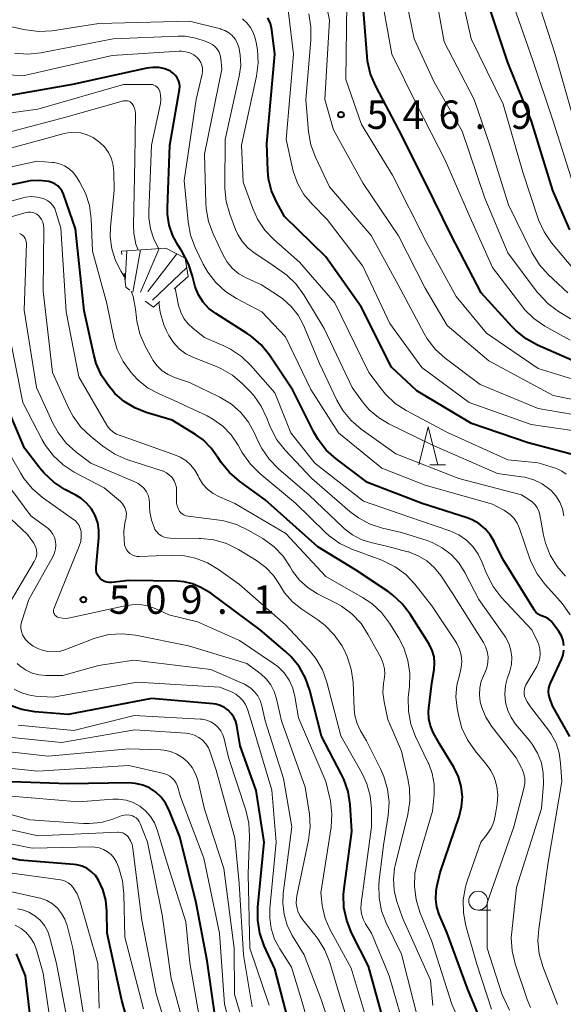
# Model space of a CAD drawing. Units: metres. Extents: x -70000 to -68000, y 21000 to 22500.
# Drawn here: x -69727 to -69656, y 21690 to 21820 of the extents above; entities that cross this region are included whole.
import ezdxf

# ---------------------------------------------------------------- set-up
doc = ezdxf.new("R2010")
doc.units = ezdxf.units.M
for name, color, linetype, lineweight in [('633100_広葉樹林', 7, 'Continuous', 13), ('633200_針葉樹林', 7, 'Continuous', 13), ('710100_等高線(計曲線)', 7, 'Continuous', 40), ('710200_等高線(主曲線)', 7, 'Continuous', 13), ('720111_土がけ(崩土)上', 7, 'Continuous', 13), ('720112_土がけ(崩土)下', 7, 'Continuous', 13), ('720199_土がけ(崩土)中', 7, 'Continuous', 13), ('731200_図化機測定による標高点', 7, 'Continuous', 40)]:
    doc.layers.add(name, color=color, linetype=linetype, lineweight=lineweight)
doc.styles.add('Style-WORKING', font='MS Gothic.ttf')

msp = doc.modelspace()

# ---------------------------------------------------------------- linework, layer by layer
at = {"layer": '633100_広葉樹林', "linetype": 'Continuous', "lineweight": 13}
msp.add_line((-69666.89, 21702.02), (-69665.22, 21702.02), dxfattribs=at)
msp.add_circle((-69666.89, 21703.27), 1.25, dxfattribs=at)
at = {"layer": '633200_針葉樹林', "linetype": 'Continuous', "lineweight": 13}
msp.add_line((-69673.28, 21760.79), (-69671.2, 21760.79), dxfattribs=at)
at = {"layer": '633200_針葉樹林', "linetype": 'Continuous', "lineweight": 13, "flags": 128}
msp.add_lwpolyline([(-69674.74, 21760.79), (-69673.49, 21765.79), (-69672.24, 21760.79)], dxfattribs=at)
at = {"layer": '710100_等高線(計曲線)', "linetype": 'Continuous', "lineweight": 40, "flags": 128}
for points, elevation in [([(-69653.75, 21774.25), (-69659.05, 21776.59), (-69660.58, 21777.43), (-69661.94, 21778.52), (-69662.43, 21779.02), (-69666.5, 21783.5), (-69670.42, 21791), (-69673.91, 21798.09), (-69677.37, 21805), (-69680.42, 21810.76), (-69681.1, 21812.37), (-69681.49, 21814.07), (-69681.56, 21814.68), (-69682.2, 21823)], 550), ([(-69663, 21813.91), (-69665.77, 21822.23)], 560), ([(-69653.37, 21761.54), (-69653.97, 21761.92), (-69654.64, 21762.2), (-69654.82, 21762.26), (-69660.29, 21763.71), (-69667.77, 21766.23), (-69675, 21770.56), (-69678.32, 21773.68), (-69682.35, 21781.65), (-69687, 21788.23), (-69692.44, 21793.56), (-69693.51, 21795.49), (-69694.17, 21796.97), (-69694.56, 21798.54), (-69694.66, 21799.63), (-69694.8, 21803.2), (-69693.72, 21815), (-69694.14, 21818.22), (-69694.32, 21819.02), (-69694.64, 21819.78)], 540), ([(-69654.82, 21791.81), (-69657.06, 21797), (-69659.87, 21806.13), (-69663, 21813.91)], 560), ([(-69681.52, 21758.48), (-69685.65, 21761.58), (-69686.94, 21762.74), (-69688.02, 21764.12), (-69688.59, 21765.12), (-69691.34, 21770.66), (-69694.45, 21775.26), (-69695.54, 21776.62), (-69696.86, 21777.76), (-69697.39, 21778.12), (-69701.53, 21780.75), (-69702.43, 21781.44), (-69703.21, 21782.28), (-69703.82, 21783.24), (-69704.26, 21784.29), (-69704.4, 21784.83), (-69704.6, 21785.68), (-69705.13, 21787.34), (-69706.01, 21788.98), (-69706.5, 21789.73), (-69707.2, 21791.02), (-69707.67, 21792.42), (-69707.89, 21793.88), (-69707.89, 21794.72), (-69707.57, 21803), (-69706.32, 21810.32), (-69706.28, 21810.72), (-69706.32, 21811.11), (-69706.43, 21811.5), (-69706.6, 21811.86), (-69706.83, 21812.18), (-69707.11, 21812.46), (-69707.44, 21812.69), (-69707.52, 21812.74), (-69708.26, 21813.04), (-69709.05, 21813.22), (-69709.85, 21813.25), (-69710.63, 21813.15), (-69720.42, 21811), (-69731, 21809.13)], 530), ([(-69710.7, 21767.71), (-69712.22, 21768.3), (-69713.61, 21769.15), (-69714.83, 21770.22), (-69715.3, 21770.76), (-69715.61, 21771.14), (-69716.59, 21772.58), (-69717.31, 21774.17), (-69717.64, 21775.35), (-69718.89, 21781.11), (-69720.05, 21791.95), (-69721.63, 21796.5), (-69721.81, 21796.91), (-69722.07, 21797.28), (-69722.38, 21797.61), (-69722.75, 21797.87), (-69723.16, 21798.07), (-69723.55, 21798.19), (-69724.79, 21798.33), (-69726.02, 21798.26), (-69726.44, 21798.19), (-69735.76, 21796.24)], 520), ([(-69679, 21686.03), (-69681.38, 21694.62), (-69683.6, 21699.04), (-69684.25, 21700.66), (-69684.61, 21702.37), (-69684.66, 21704.11), (-69684.59, 21704.88), (-69683.58, 21712.42), (-69683.81, 21715.95), (-69684.07, 21717.67), (-69684.63, 21719.32), (-69684.92, 21719.92), (-69687.58, 21725), (-69689.1, 21731.01), (-69689.68, 21732.65), (-69690.53, 21734.17), (-69691.63, 21735.52), (-69692.33, 21736.18), (-69695.67, 21739), (-69702.16, 21743.84), (-69703.58, 21744.63), (-69704.6, 21745.09), (-69705.69, 21745.36), (-69706.62, 21745.44), (-69713, 21745.53), (-69715.27, 21745.26), (-69715.6, 21745.25), (-69715.92, 21745.3), (-69716.22, 21745.4), (-69716.51, 21745.56), (-69716.76, 21745.76), (-69716.97, 21746), (-69717.14, 21746.27), (-69717.26, 21746.57), (-69717.33, 21746.89), (-69717.33, 21747.21), (-69717.33, 21747.28), (-69716.96, 21751.17), (-69716.95, 21752.17), (-69717.11, 21753.16), (-69717.45, 21754.1), (-69717.94, 21754.97), (-69718.58, 21755.74), (-69719.34, 21756.39), (-69720, 21756.8), (-69721.44, 21757.56), (-69722.91, 21758.5), (-69724.19, 21759.69), (-69724.75, 21760.36), (-69726.75, 21763), (-69729.81, 21770.19)], 510), ([(-69665.69, 21685.41), (-69668.31, 21691.69), (-69671.01, 21698.99), (-69672.03, 21701.43), (-69672.35, 21702.43), (-69672.5, 21703.47), (-69672.46, 21704.52), (-69672.35, 21705.11), (-69671.92, 21707), (-69669.4, 21714.34), (-69669.08, 21715.65), (-69668.98, 21716.99), (-69669.13, 21718.33), (-69669.5, 21719.62), (-69670.12, 21720.88), (-69672.02, 21723.98), (-69672.82, 21725.49), (-69673.19, 21726.36), (-69673.4, 21727.27), (-69673.45, 21728.21), (-69673.41, 21728.7), (-69673, 21731.98), (-69672.7, 21733.78), (-69672.64, 21734.62), (-69672.72, 21735.46), (-69672.95, 21736.27), (-69673.32, 21737.03), (-69673.38, 21737.14), (-69675.86, 21741.07), (-69676.91, 21742.46), (-69678.19, 21743.64), (-69678.78, 21744.06), (-69683.08, 21746.92), (-69688.05, 21749.95), (-69695, 21756.19), (-69698.39, 21758.62), (-69699.71, 21759.76), (-69700.82, 21761.1), (-69701.21, 21761.72), (-69701.24, 21761.76), (-69702.12, 21763.01), (-69703.2, 21764.08), (-69704.21, 21764.81), (-69707.29, 21766.71), (-69710.7, 21767.71)], 520), ([(-69655.57, 21736.97), (-69655.68, 21737.61), (-69655.9, 21738.21), (-69656.24, 21738.78), (-69656.98, 21739.83), (-69657.25, 21740.15), (-69657.58, 21740.43), (-69657.95, 21740.64), (-69658.29, 21740.76), (-69658.65, 21740.9), (-69658.98, 21741.1), (-69659.27, 21741.36), (-69659.52, 21741.66), (-69659.56, 21741.73), (-69663.66, 21748.34), (-69664.77, 21750.67), (-69665.3, 21751.57), (-69665.98, 21752.36), (-69666.79, 21753.03), (-69667.69, 21753.54), (-69668.34, 21753.79), (-69674.29, 21755.71), (-69681.52, 21758.48)], 530), ([(-69654.78, 21724.92), (-69657.08, 21729), (-69657.44, 21730), (-69657.56, 21730.43), (-69657.6, 21730.88), (-69657.56, 21731.32), (-69657.45, 21731.75), (-69657.36, 21731.97), (-69655.9, 21735.09), (-69655.68, 21735.7), (-69655.57, 21736.33)], 530), ([(-69700.94, 21729.03), (-69701.52, 21729.19), (-69701.85, 21729.24), (-69710.03, 21729.97), (-69721, 21727.84), (-69725.42, 21728.21), (-69727.14, 21728.5), (-69728.78, 21729.09)], 500), ([(-69691.86, 21687), (-69693.74, 21694.26), (-69695.13, 21697.33), (-69695.71, 21698.98), (-69695.99, 21700.7), (-69695.97, 21702.43), (-69695.13, 21711), (-69696.18, 21717.82), (-69698.29, 21723.71), (-69698.73, 21726.35), (-69698.88, 21726.94), (-69699.13, 21727.49), (-69699.48, 21727.99), (-69699.9, 21728.42), (-69700.39, 21728.77), (-69700.94, 21729.03)], 500), ([(-69721, 21718.7), (-69730.94, 21719.06)], 490), ([(-69701.46, 21687), (-69702.67, 21695.33), (-69704.1, 21703), (-69706.28, 21711.72), (-69707.71, 21715.29), (-69708.15, 21716.16), (-69708.73, 21716.94), (-69709.45, 21717.61), (-69710.26, 21718.15), (-69711.16, 21718.53), (-69712.11, 21718.75), (-69712.98, 21718.81), (-69721, 21718.7)], 490), ([(-69711.39, 21681), (-69713.92, 21690.08), (-69715.87, 21699), (-69715.89, 21701.89), (-69716.03, 21703.35), (-69716.42, 21704.77), (-69717, 21706), (-69717.41, 21706.59), (-69717.91, 21707.1), (-69718.5, 21707.52), (-69719.15, 21707.83), (-69719.85, 21708.02), (-69720.28, 21708.07), (-69727.4, 21708.6), (-69737, 21710.77)], 480), ([(-69725.82, 21686.2), (-69726.66, 21693.34), (-69727.83, 21696.27)], 470)]:
    msp.add_lwpolyline(points, dxfattribs=dict(at, elevation=elevation))
at = {"layer": '710200_等高線(主曲線)', "linetype": 'Continuous', "lineweight": 13, "flags": 128}
for points, elevation in [([(-69691.42, 21799.95), (-69692.25, 21803.75), (-69691.26, 21815), (-69691.95, 21820.45), (-69692.16, 21821.45), (-69692.54, 21822.39), (-69692.94, 21823.06), (-69693.33, 21823.52), (-69693.8, 21823.91), (-69694.32, 21824.22), (-69694.89, 21824.43), (-69695.18, 21824.49), (-69703.91, 21826.09), (-69715, 21825.87), (-69721.62, 21826.27), (-69723.34, 21826.53), (-69724.99, 21827.08), (-69725.41, 21827.27), (-69731, 21830)], 542), ([(-69652.92, 21779), (-69656.3, 21781.05), (-69657.71, 21782.08), (-69658.91, 21783.34), (-69659.11, 21783.59), (-69663, 21788.77), (-69666, 21796), (-69669, 21804.85), (-69672.7, 21811.3), (-69675.35, 21817), (-69677.32, 21826.68)], 554), ([(-69658.82, 21787.21), (-69659.81, 21788.82), (-69662.88, 21795.12), (-69665.37, 21803), (-69667.41, 21809), (-69671.39, 21816.61), (-69673, 21825.59)], 556), ([(-69639, 21776.42), (-69643.13, 21779), (-69646.77, 21781.23), (-69653, 21785.08), (-69657.2, 21790.1), (-69658.19, 21791.53), (-69658.93, 21793.11), (-69659.02, 21793.4), (-69661, 21799.41), (-69663.59, 21808.41), (-69667.81, 21817), (-69669.83, 21826.17)], 558), ([(-69649.69, 21768.45), (-69657, 21769.95), (-69665.5, 21774.5), (-69671, 21779.18), (-69673.91, 21784.09), (-69677.4, 21791), (-69682.06, 21797.94), (-69686.01, 21805), (-69687.12, 21809), (-69686.53, 21819.47), (-69687.68, 21825)], 546), ([(-69654.76, 21777.24), (-69658.09, 21779.11), (-69659.53, 21780.09), (-69660.77, 21781.31), (-69661.13, 21781.76), (-69665, 21786.82), (-69668.15, 21793.85), (-69671.27, 21801), (-69675, 21808.31), (-69678.31, 21815), (-69679.91, 21824.09)], 552), ([(-69654.3, 21797.7), (-69657, 21806.16), (-69659.73, 21814.27), (-69662.77, 21823)], 562), ([(-69654.16, 21805.84), (-69656.73, 21815), (-69659.23, 21822.77)], 564), ([(-69639.35, 21756.65), (-69641, 21760.38), (-69642, 21764.02), (-69642.47, 21765.3), (-69643.16, 21766.47), (-69644.04, 21767.51), (-69645.09, 21768.38), (-69646.27, 21769.05), (-69646.48, 21769.14), (-69650.96, 21771.04), (-69659, 21773.51), (-69665.81, 21778.19), (-69669.82, 21783), (-69673.77, 21790.23), (-69678.2, 21799), (-69682.31, 21805.69), (-69684.35, 21811.65), (-69684.24, 21821.76)], 548), ([(-69672.55, 21776.05), (-69673.62, 21777.43), (-69674.03, 21778.14), (-69677.46, 21784.54), (-69681, 21791.05), (-69686.51, 21797.49), (-69688.36, 21801.4), (-69688.96, 21803.04), (-69689.27, 21804.76), (-69689.66, 21809), (-69688.96, 21816.84), (-69688.96, 21818.58), (-69689.26, 21820.3)], 544), ([(-69655.59, 21754.05), (-69655.78, 21754.99), (-69656.13, 21755.87), (-69656.64, 21756.69), (-69657.27, 21757.4), (-69657.44, 21757.56), (-69658.44, 21758.28), (-69659.56, 21758.82), (-69660.75, 21759.16), (-69661.16, 21759.23), (-69664.35, 21759.65), (-69673, 21763.43), (-69678.69, 21766.19), (-69680.07, 21767.02), (-69681.29, 21768.07), (-69682.15, 21769.11), (-69683.51, 21771), (-69687.21, 21778.79), (-69689.9, 21783.23), (-69690.92, 21784.63), (-69692.17, 21785.84), (-69692.76, 21786.27), (-69694.51, 21787.49), (-69696.33, 21788.67), (-69697.25, 21789.37), (-69698.02, 21790.23), (-69698.63, 21791.2), (-69698.93, 21791.87), (-69699.69, 21793.87), (-69700.17, 21795.54), (-69700.35, 21797.28), (-69700.35, 21797.53), (-69700.29, 21803.71), (-69698.42, 21812.08), (-69698.23, 21813.48), (-69698.29, 21814.9), (-69698.49, 21815.93), (-69698.69, 21816.48), (-69698.98, 21816.99), (-69699.36, 21817.44), (-69699.81, 21817.82), (-69700.31, 21818.11), (-69700.86, 21818.31), (-69700.92, 21818.33), (-69705, 21819.35), (-69716.98, 21819.02), (-69723.14, 21818.09), (-69724.88, 21817.98), (-69726.61, 21818.18), (-69726.84, 21818.23), (-69730.26, 21819)], 536), ([(-69656.69, 21760.34), (-69659, 21761.06), (-69663, 21761.45), (-69670.96, 21765.04), (-69676.38, 21767.95), (-69677.84, 21768.9), (-69679.11, 21770.1), (-69679.67, 21770.78), (-69681.33, 21773), (-69685.81, 21782.19), (-69690.48, 21787.52), (-69693.86, 21790.51), (-69695.06, 21791.77), (-69696.02, 21793.23), (-69696.65, 21794.64), (-69697.89, 21798.11), (-69698.15, 21803), (-69696.16, 21812.1), (-69695.94, 21813.83), (-69696.02, 21815.57), (-69696.2, 21816.53), (-69696.34, 21817.12), (-69696.58, 21817.85), (-69696.95, 21818.53), (-69697.43, 21819.14), (-69698.01, 21819.65)], 538), ([(-69655.35, 21746.08), (-69656.49, 21747.38), (-69657.39, 21748.85), (-69658.03, 21750.46), (-69658.27, 21751.49), (-69658.77, 21754.2), (-69658.9, 21754.69), (-69659.12, 21755.15), (-69659.42, 21755.56), (-69659.78, 21755.92), (-69660.09, 21756.14), (-69661.17, 21756.83), (-69669.45, 21759), (-69677.75, 21762.25), (-69682.32, 21765.5), (-69683.64, 21766.63), (-69684.75, 21767.98), (-69685.54, 21769.33), (-69687.85, 21774.15), (-69689.97, 21779.23), (-69690.66, 21780.54), (-69691.56, 21781.71), (-69692.66, 21782.7), (-69693.24, 21783.1), (-69695.47, 21784.53), (-69697.52, 21785.48), (-69698.47, 21786.02), (-69699.31, 21786.72), (-69700.01, 21787.56), (-69700.55, 21788.47), (-69701.88, 21791.26), (-69702.49, 21792.9), (-69702.81, 21794.61), (-69702.85, 21795.34), (-69703, 21801.81), (-69700.73, 21813), (-69700.86, 21814.43), (-69700.94, 21814.85), (-69701.09, 21815.25), (-69701.31, 21815.62), (-69701.59, 21815.94), (-69701.92, 21816.22), (-69702.31, 21816.44), (-69702.78, 21816.65), (-69704.14, 21817.12), (-69705.56, 21817.35), (-69706.5, 21817.36), (-69715.08, 21817), (-69724.61, 21815.18), (-69726.34, 21815)], 534), ([(-69654.77, 21741.01), (-69655.76, 21742.45), (-69656.03, 21742.76), (-69658.07, 21745.02), (-69659.12, 21746.41), (-69659.92, 21747.96), (-69660.12, 21748.5), (-69661.45, 21752.4), (-69661.75, 21753.08), (-69662.16, 21753.7), (-69662.67, 21754.24), (-69663.28, 21754.67), (-69663.5, 21754.8), (-69665, 21755.59), (-69673.88, 21758.12), (-69679.63, 21760.37), (-69685.35, 21765), (-69689, 21770.73), (-69692.33, 21777.67), (-69695.46, 21781), (-69698.77, 21782.73), (-69700.24, 21783.66), (-69701.53, 21784.84), (-69702.59, 21786.22), (-69703.17, 21787.28), (-69704.23, 21789.49), (-69704.85, 21791.12), (-69705.17, 21792.85), (-69705.69, 21798.31), (-69704.11, 21809), (-69703.32, 21812.33), (-69703.26, 21812.72), (-69703.27, 21813.13), (-69703.35, 21813.52), (-69703.49, 21813.89), (-69703.7, 21814.23), (-69703.97, 21814.53), (-69704, 21814.56), (-69704.44, 21814.9), (-69704.93, 21815.15), (-69705.46, 21815.32), (-69706.01, 21815.39), (-69706.35, 21815.39), (-69715.2, 21814.8), (-69727, 21812.14), (-69730.54, 21812.41)], 532), ([(-69726.34, 21815), (-69728.08, 21815.13)], 534), ([(-69709.02, 21789.32), (-69709.68, 21790.56), (-69710.14, 21791.95), (-69710.36, 21793.41), (-69710.36, 21794.23), (-69710.01, 21803), (-69708.84, 21808.48), (-69708.77, 21809.02), (-69708.8, 21809.57), (-69708.93, 21810.1), (-69708.95, 21810.17), (-69709.04, 21810.37), (-69709.16, 21810.55), (-69709.31, 21810.7), (-69709.48, 21810.83), (-69709.68, 21810.92), (-69709.89, 21810.98), (-69710.12, 21811), (-69713.71, 21811), (-69725, 21807.75)], 528), ([(-69711.77, 21789.15), (-69712.07, 21789.92), (-69712.34, 21791.37), (-69712.39, 21792.38), (-69712.23, 21801), (-69712.13, 21807.17), (-69712.15, 21807.52), (-69712.24, 21807.86), (-69712.38, 21808.18), (-69712.56, 21808.44), (-69712.69, 21808.58), (-69712.84, 21808.69), (-69713, 21808.77), (-69713.18, 21808.83), (-69713.37, 21808.85), (-69713.55, 21808.84), (-69713.69, 21808.81), (-69721.32, 21806.68), (-69733, 21803.6)], 526), ([(-69725, 21807.75), (-69733.43, 21806.61)], 528), ([(-69714.76, 21787.76), (-69715.24, 21789.29), (-69715.45, 21790.88), (-69715.41, 21792.14), (-69714.94, 21797.06), (-69714.97, 21799.41), (-69715.06, 21800.31), (-69715.31, 21801.18), (-69715.7, 21802), (-69716.23, 21802.74), (-69716.78, 21803.28), (-69717, 21803.47), (-69717.7, 21803.98), (-69718.48, 21804.36), (-69719.32, 21804.59), (-69720.18, 21804.68), (-69721.05, 21804.61), (-69721.55, 21804.5), (-69729.71, 21802.29)], 524), ([(-69669.33, 21733.23), (-69669.12, 21734.03), (-69669.05, 21734.86), (-69669.13, 21735.68), (-69669.35, 21736.47), (-69669.7, 21737.22), (-69669.84, 21737.44), (-69673, 21742.18), (-69675.27, 21745.04), (-69676.46, 21746.31), (-69677.86, 21747.35), (-69679.42, 21748.13), (-69679.61, 21748.2), (-69683.58, 21749.68), (-69685.16, 21750.42), (-69686.58, 21751.43), (-69687.1, 21751.91), (-69691, 21755.74), (-69695.72, 21759.65), (-69696.96, 21760.88), (-69697.97, 21762.3), (-69698.07, 21762.47), (-69698.59, 21763.41), (-69699.49, 21764.74), (-69700.61, 21765.89), (-69701.92, 21766.83), (-69702.68, 21767.24), (-69707, 21769.3), (-69709, 21770.15), (-69710.44, 21770.92), (-69711.72, 21771.92), (-69712.42, 21772.65), (-69712.75, 21773.03), (-69713.77, 21774.45), (-69714.53, 21776.02), (-69714.97, 21777.54), (-69715.91, 21782.09), (-69717.79, 21789), (-69717.98, 21793.27), (-69718.21, 21795), (-69718.73, 21796.66), (-69719.5, 21798.14), (-69719.9, 21798.78), (-69720.34, 21799.36), (-69720.87, 21799.85), (-69721.48, 21800.24), (-69722.14, 21800.52), (-69722.85, 21800.68), (-69723.06, 21800.71), (-69725.11, 21800.89), (-69737, 21798.26)], 522), ([(-69654.48, 21765.32), (-69659.89, 21766.11), (-69668.09, 21769), (-69674.35, 21773.65), (-69678.55, 21779.45), (-69682.13, 21787), (-69686.82, 21793.18), (-69688.81, 21795.19), (-69689.9, 21796.49), (-69690.74, 21797.96), (-69691.32, 21799.55), (-69691.42, 21799.95)], 542), ([(-69715.84, 21765.92), (-69715.92, 21766.04), (-69719.61, 21772.39), (-69721.27, 21781), (-69721.99, 21792.01), (-69722.62, 21794.18), (-69722.78, 21794.61), (-69723.02, 21795), (-69723.32, 21795.35), (-69723.68, 21795.64), (-69724.09, 21795.86), (-69724.3, 21795.95), (-69725.08, 21796.14), (-69725.87, 21796.19), (-69726.66, 21796.1), (-69726.94, 21796.04), (-69737, 21793.36)], 518), ([(-69679.41, 21731.94), (-69679.32, 21732.47), (-69679.23, 21733.17), (-69679.26, 21733.88), (-69679.42, 21734.57), (-69679.71, 21735.26), (-69681.4, 21738.38), (-69682.35, 21739.84), (-69683.55, 21741.11), (-69684.95, 21742.15), (-69685.65, 21742.54), (-69688.08, 21743.78), (-69689.35, 21744.58), (-69690.46, 21745.59), (-69691.38, 21746.77), (-69691.73, 21747.35), (-69692.65, 21748.75), (-69693.8, 21749.96), (-69695.14, 21750.96), (-69695.3, 21751.05), (-69697.23, 21752.18), (-69698.8, 21752.93), (-69700.48, 21753.4), (-69701.04, 21753.49), (-69705.19, 21754.01), (-69705.47, 21754.07), (-69705.73, 21754.18), (-69705.97, 21754.33), (-69706.18, 21754.52), (-69706.31, 21754.69), (-69706.51, 21755.01), (-69706.64, 21755.37), (-69706.7, 21755.74), (-69706.71, 21755.99), (-69706.69, 21757.31), (-69706.72, 21757.79), (-69706.83, 21758.26), (-69707.02, 21758.7), (-69707.29, 21759.1), (-69707.62, 21759.45), (-69708.01, 21759.73), (-69708.44, 21759.94), (-69708.58, 21759.99), (-69713.25, 21761.51), (-69714.86, 21762.2), (-69716.43, 21763.24), (-69718.08, 21764.57), (-69719.33, 21765.78), (-69720.36, 21767.18), (-69720.91, 21768.24), (-69723.06, 21773), (-69724.29, 21783.71), (-69724.22, 21792.02), (-69724.25, 21792.42), (-69724.35, 21792.8), (-69724.52, 21793.17), (-69724.75, 21793.5), (-69724.92, 21793.69), (-69725.15, 21793.87), (-69725.41, 21794.02), (-69725.69, 21794.11), (-69725.98, 21794.16), (-69726.28, 21794.16), (-69726.57, 21794.1), (-69737, 21791.09)], 516), ([(-69682.41, 21725.68), (-69682.88, 21726.67), (-69683.16, 21727.73), (-69683.25, 21728.53), (-69683.41, 21732.1), (-69683.64, 21733.83), (-69684.17, 21735.49), (-69684.69, 21736.55), (-69684.9, 21736.93), (-69685.89, 21738.36), (-69687.11, 21739.61), (-69688.05, 21740.33), (-69690.17, 21741.74), (-69691.4, 21742.73), (-69692.44, 21743.92), (-69693.12, 21745), (-69693.91, 21746.21), (-69694.9, 21747.26), (-69696.13, 21748.18), (-69698.54, 21749.64), (-69700.1, 21750.41), (-69701.77, 21750.9), (-69703.51, 21751.09), (-69703.7, 21751.09), (-69707.54, 21751.11), (-69707.94, 21751.14), (-69708.33, 21751.25), (-69708.7, 21751.42), (-69709.03, 21751.65), (-69709.32, 21751.94), (-69709.55, 21752.27), (-69709.63, 21752.43), (-69710.03, 21753.49), (-69710.23, 21754.6), (-69710.26, 21755.2), (-69710.27, 21755.73), (-69710.32, 21756.26), (-69710.45, 21756.77), (-69710.68, 21757.24), (-69710.98, 21757.67), (-69711.36, 21758.04), (-69711.79, 21758.34), (-69712.11, 21758.5), (-69718.02, 21761), (-69720, 21762.51), (-69721.28, 21763.67), (-69722.34, 21765.04), (-69723.02, 21766.28), (-69725.17, 21771), (-69726.8, 21781.2), (-69726.52, 21790.01), (-69726.54, 21790.24), (-69726.59, 21790.46), (-69726.68, 21790.67), (-69726.81, 21790.87), (-69726.97, 21791.04), (-69727.15, 21791.17), (-69727.36, 21791.28), (-69727.44, 21791.31)], 514), ([(-69713.55, 21785.57), (-69713.6, 21785.66), (-69714.02, 21786.33), (-69714.76, 21787.76)], 524), ([(-69655.07, 21783.48), (-69657.66, 21785.91), (-69658.82, 21787.21)], 556), ([(-69665.69, 21697), (-69665.73, 21703), (-69662.2, 21713), (-69660.86, 21718.09), (-69660.75, 21718.73), (-69660.75, 21719.38), (-69660.87, 21720.02), (-69661.1, 21720.64), (-69661.19, 21720.81), (-69661.89, 21722.11), (-69665.14, 21726.32), (-69665.89, 21727.49), (-69666.42, 21728.77), (-69666.62, 21729.53), (-69666.73, 21730.44), (-69666.69, 21731.35), (-69666.48, 21732.24), (-69666.21, 21732.93), (-69666, 21733.35), (-69665.74, 21734.02), (-69665.6, 21734.72), (-69665.59, 21735.44), (-69665.7, 21736.15), (-69665.94, 21736.83), (-69666.2, 21737.33), (-69670.22, 21743.78), (-69671.82, 21746.18), (-69672.66, 21747.22), (-69673.66, 21748.11), (-69674.8, 21748.8), (-69676.05, 21749.29), (-69676.2, 21749.33), (-69679, 21750.08), (-69681.07, 21750.54), (-69682.33, 21750.94), (-69683.5, 21751.54), (-69684.55, 21752.35), (-69684.68, 21752.47), (-69689.19, 21756.81), (-69693.25, 21760.28), (-69694.48, 21761.52), (-69695.46, 21762.96), (-69695.92, 21763.87), (-69696.41, 21764.98), (-69697.2, 21766.43), (-69698.23, 21767.72), (-69699.47, 21768.81), (-69700.97, 21769.71), (-69705, 21771.66), (-69706.99, 21772.33), (-69707.83, 21772.7), (-69708.6, 21773.21), (-69709.27, 21773.85), (-69709.82, 21774.6), (-69709.97, 21774.85), (-69710.84, 21776.47), (-69711.53, 21778.07), (-69711.93, 21779.77), (-69711.98, 21780.19), (-69712.1, 21781.32), (-69712.42, 21783.03), (-69712.69, 21783.73)], 524), ([(-69660.01, 21728.84), (-69660.44, 21729.5), (-69660.76, 21730.27), (-69660.83, 21730.58), (-69660.84, 21730.9), (-69660.8, 21731.23), (-69660.7, 21731.53), (-69660.59, 21731.75), (-69659.17, 21734.18), (-69658.92, 21734.72), (-69658.76, 21735.29), (-69658.71, 21735.89), (-69658.76, 21736.49), (-69658.91, 21737.06), (-69659.03, 21737.37), (-69659.8, 21739), (-69663.84, 21743.34), (-69664.91, 21744.72), (-69665.73, 21746.26), (-69665.89, 21746.67), (-69666.35, 21747.9), (-69666.88, 21749), (-69667.58, 21750), (-69668.45, 21750.85), (-69669.46, 21751.55), (-69670.63, 21752.08), (-69676.05, 21753.95), (-69682.02, 21755.98), (-69688.45, 21761), (-69691.61, 21765), (-69693.72, 21770.28), (-69696.88, 21773.9), (-69698.14, 21775.11), (-69699.58, 21776.08), (-69700.48, 21776.52), (-69703, 21777.6), (-69704.52, 21778.78), (-69705.19, 21779.4), (-69705.74, 21780.12), (-69706.15, 21780.93), (-69706.43, 21781.84), (-69706.9, 21784.11)], 528), ([(-69672.97, 21750.55), (-69673.64, 21750.8), (-69677, 21751.88), (-69679.51, 21752.44), (-69681.17, 21752.98), (-69682.71, 21753.79), (-69683.85, 21754.65), (-69688.86, 21759), (-69692.37, 21762.72), (-69693.45, 21764.09), (-69694.28, 21765.62), (-69694.49, 21766.15), (-69694.78, 21766.95), (-69695.52, 21768.53), (-69696.52, 21769.96), (-69697.07, 21770.55), (-69698, 21771.5), (-69699.33, 21772.63), (-69700.84, 21773.51), (-69701.45, 21773.77), (-69704.46, 21774.96), (-69705.46, 21775.46), (-69706.35, 21776.12), (-69707.12, 21776.92), (-69707.74, 21777.85), (-69708.03, 21778.48), (-69708.36, 21779.27), (-69708.88, 21780.94), (-69709.04, 21782.21)], 526), ([(-69681.57, 21718.68), (-69682.2, 21720.04), (-69685, 21725.03), (-69686.86, 21732.09), (-69687.45, 21733.73), (-69688.31, 21735.24), (-69689.2, 21736.34), (-69692.31, 21739.69), (-69698.41, 21745), (-69701.16, 21747), (-69702.61, 21747.88), (-69704.19, 21748.49), (-69705.86, 21748.81), (-69707.29, 21748.86), (-69711.58, 21748.68), (-69711.92, 21748.7), (-69712.25, 21748.77), (-69712.56, 21748.9), (-69712.85, 21749.09), (-69713.1, 21749.32), (-69713.3, 21749.59), (-69713.46, 21749.89), (-69713.56, 21750.21), (-69713.59, 21750.41), (-69713.63, 21750.76), (-69713.67, 21752.07), (-69713.47, 21753.37), (-69713.41, 21753.6), (-69713.34, 21753.99), (-69713.33, 21754.39), (-69713.4, 21754.78), (-69713.53, 21755.16), (-69713.73, 21755.51), (-69713.98, 21755.81), (-69714.12, 21755.94), (-69716.24, 21757.76), (-69720.21, 21759.84), (-69721.67, 21760.78), (-69722.95, 21761.97), (-69724.01, 21763.35), (-69724.44, 21764.11), (-69726.97, 21769.03), (-69728.95, 21779)], 512), ([(-69652.83, 21767.17), (-69659, 21768.22), (-69666.62, 21771.38), (-69671.25, 21774.88), (-69672.55, 21776.05)], 544), ([(-69667.96, 21684.04), (-69670.39, 21689.61), (-69673, 21697.87), (-69674.58, 21701.74), (-69675.1, 21703.41), (-69675.32, 21705.14), (-69675.24, 21706.88), (-69674.92, 21708.38), (-69672.93, 21715.07), (-69672.72, 21717.28), (-69672.72, 21718.67), (-69672.95, 21720.04), (-69673.42, 21721.34), (-69673.48, 21721.47), (-69675.16, 21724.95), (-69675.78, 21726.58), (-69676.1, 21728.29), (-69676.12, 21730.04), (-69676.08, 21730.47), (-69675.96, 21731.5), (-69675.91, 21733.25), (-69676.16, 21734.97), (-69676.7, 21736.63), (-69677.42, 21737.99), (-69678.62, 21739.91), (-69679.67, 21741.3), (-69680.94, 21742.48), (-69682.15, 21743.29), (-69687, 21746.05), (-69692.28, 21751.72), (-69699, 21755.71), (-69701.04, 21756.56), (-69701.86, 21757), (-69702.6, 21757.57), (-69703.22, 21758.26), (-69703.72, 21759.04), (-69703.86, 21759.34), (-69704.28, 21760.1), (-69704.82, 21760.77), (-69705.47, 21761.35), (-69706.22, 21761.8), (-69706.72, 21762.01), (-69713, 21764.29), (-69714.15, 21764.65), (-69714.65, 21764.85), (-69715.11, 21765.13), (-69715.51, 21765.49), (-69715.84, 21765.92)], 518), ([(-69687.01, 21718.99), (-69690.59, 21727.41), (-69691.08, 21730.2), (-69691.37, 21731.33), (-69691.86, 21732.38), (-69692.52, 21733.33), (-69693.34, 21734.16), (-69693.91, 21734.59), (-69698.39, 21737.61), (-69703.94, 21740.06), (-69707.73, 21741), (-69709.54, 21741.82), (-69710.53, 21742.17), (-69711.56, 21742.34), (-69712.61, 21742.33), (-69713.3, 21742.22), (-69720.77, 21740.58), (-69721.27, 21740.52), (-69721.77, 21740.54), (-69722.26, 21740.65), (-69722.4, 21740.7), (-69722.53, 21740.76), (-69722.65, 21740.85), (-69722.75, 21740.95), (-69722.83, 21741.07), (-69722.89, 21741.2), (-69722.93, 21741.34), (-69722.94, 21741.49), (-69722.93, 21741.63), (-69722.88, 21741.79), (-69719.54, 21750.06), (-69719.35, 21750.68), (-69719.27, 21751.32), (-69719.31, 21752), (-69719.41, 21752.4), (-69719.57, 21752.78), (-69719.8, 21753.13), (-69720.09, 21753.43), (-69720.29, 21753.58), (-69724.4, 21756.5), (-69725.73, 21757.63), (-69726.84, 21758.97), (-69727.32, 21759.72), (-69729.84, 21764.16)], 508), ([(-69727.14, 21740.15), (-69726.21, 21743), (-69723, 21748.73), (-69722.79, 21749.19), (-69722.66, 21749.69), (-69722.62, 21750.2), (-69722.67, 21750.71), (-69722.81, 21751.2), (-69723.03, 21751.66), (-69723.33, 21752.07), (-69723.69, 21752.43), (-69723.83, 21752.53), (-69725.94, 21754.06), (-69731, 21760.85)], 506), ([(-69655.3, 21759.56), (-69655.85, 21759.96), (-69656.47, 21760.26), (-69656.69, 21760.34)], 538), ([(-69729.8, 21740.75), (-69725.48, 21748.02), (-69725.31, 21748.37), (-69725.2, 21748.75), (-69725.16, 21749.14), (-69725.19, 21749.52), (-69725.29, 21749.9), (-69725.45, 21750.26), (-69725.56, 21750.44), (-69726.38, 21751.62), (-69729.99, 21755)], 504), ([(-69660, 21689.17), (-69660.44, 21690.24), (-69662.01, 21694.94), (-69662.41, 21696.64), (-69662.52, 21698.38), (-69662.47, 21699.16), (-69661.85, 21705), (-69658.54, 21715.46), (-69658.29, 21718.71), (-69658.3, 21720.09), (-69658.56, 21721.46), (-69659.05, 21722.75), (-69659.75, 21723.94), (-69660.15, 21724.45), (-69661.96, 21726.59), (-69662.56, 21727.44), (-69663, 21728.38), (-69663.28, 21729.41), (-69663.37, 21730.54), (-69663.27, 21731.66), (-69663.05, 21732.53), (-69662.72, 21733.55), (-69662.51, 21734.46), (-69662.46, 21735.39), (-69662.58, 21736.31), (-69662.85, 21737.2), (-69663.27, 21738.03), (-69663.45, 21738.3), (-69666.79, 21743), (-69668.65, 21746.59), (-69669.45, 21747.85), (-69670.46, 21748.95), (-69671.64, 21749.86), (-69672.97, 21750.55)], 526), ([(-69682.82, 21683.18), (-69685.26, 21691), (-69686.48, 21695.1), (-69687.12, 21696.73), (-69688.03, 21698.21), (-69688.28, 21698.54), (-69690.05, 21700.74), (-69690.43, 21701.3), (-69690.7, 21701.91), (-69690.8, 21702.25), (-69690.9, 21702.9), (-69690.88, 21703.56), (-69690.82, 21703.93), (-69689.28, 21711.28), (-69689.07, 21713.01), (-69689.17, 21714.75), (-69689.19, 21714.94), (-69689.73, 21718.27), (-69692.87, 21727), (-69693.51, 21729.93), (-69693.81, 21730.88), (-69694.26, 21731.76), (-69694.86, 21732.55), (-69695.59, 21733.22), (-69695.7, 21733.3), (-69697.43, 21734.57), (-69705.11, 21736.89), (-69712.14, 21738.3), (-69713.88, 21738.5), (-69715.62, 21738.39), (-69717.31, 21737.97), (-69717.72, 21737.83), (-69721.43, 21736.39), (-69722.16, 21736.18), (-69722.92, 21736.1), (-69723.67, 21736.15), (-69724.41, 21736.34), (-69724.57, 21736.39), (-69725.01, 21736.56), (-69725.62, 21736.86), (-69726.17, 21737.26), (-69726.65, 21737.75), (-69726.83, 21738), (-69727.04, 21738.37), (-69727.18, 21738.78), (-69727.25, 21739.2), (-69727.25, 21739.63), (-69727.17, 21740.05), (-69727.14, 21740.15)], 506), ([(-69685, 21682.34), (-69687.64, 21690.36), (-69689.87, 21696.13), (-69691.44, 21698.69), (-69692.1, 21700.03), (-69692.52, 21701.47), (-69692.69, 21702.95), (-69692.62, 21704.24), (-69691.51, 21713), (-69692.61, 21719.39), (-69695.02, 21727), (-69695.45, 21729), (-69695.66, 21729.67), (-69695.98, 21730.29), (-69696.4, 21730.85), (-69696.92, 21731.33), (-69697.51, 21731.71), (-69697.75, 21731.83), (-69702.2, 21733.8), (-69712.36, 21735), (-69717, 21734.32), (-69721.73, 21733), (-69723.95, 21733), (-69724.87, 21733.08), (-69725.77, 21733.32), (-69726.62, 21733.72), (-69727.38, 21734.25), (-69727.73, 21734.57)], 504), ([(-69665.12, 21688.95), (-69667.09, 21694.91), (-69668.51, 21699.94), (-69668.83, 21701.65), (-69668.86, 21703.39), (-69668.58, 21705.11), (-69668.31, 21706), (-69666.53, 21711), (-69665.69, 21712.07), (-69665.19, 21712.84), (-69664.84, 21713.69), (-69664.64, 21714.48), (-69664.39, 21716.07), (-69664.31, 21717.2), (-69664.43, 21718.33), (-69664.74, 21719.42), (-69665.23, 21720.44), (-69665.83, 21721.28), (-69667.31, 21723.05), (-69668.31, 21724.48), (-69669.04, 21726.06), (-69669.46, 21727.57), (-69669.67, 21728.67), (-69669.83, 21730.18), (-69669.72, 21731.7), (-69669.33, 21733.23)], 522), ([(-69696.84, 21727), (-69697.35, 21728.57), (-69697.6, 21729.15), (-69697.95, 21729.68), (-69698.38, 21730.14), (-69698.88, 21730.52), (-69699.38, 21730.78), (-69701, 21731.47), (-69711.9, 21732.1), (-69723, 21730.15), (-69725.3, 21730.28), (-69726.29, 21730.42), (-69727.24, 21730.73), (-69728.12, 21731.2)], 502), ([(-69672.87, 21689.46), (-69673.2, 21692.8), (-69676.89, 21701), (-69677.66, 21703.28), (-69678, 21704.68), (-69678.09, 21706.12), (-69677.93, 21707.55), (-69677.85, 21707.91), (-69676.19, 21714.66), (-69675.92, 21716.39), (-69675.95, 21718.13), (-69676.16, 21719.34), (-69677.01, 21722.99), (-69678.81, 21727.19), (-69679.32, 21729.53), (-69679.47, 21730.73), (-69679.41, 21731.94)], 516), ([(-69694.5, 21689.5), (-69697.02, 21697), (-69697.24, 21706.76), (-69697.06, 21711.76), (-69697.15, 21713.5), (-69697.56, 21715.24), (-69699.84, 21722.16), (-69700.42, 21724.63), (-69700.6, 21725.18), (-69700.88, 21725.7), (-69701.25, 21726.17), (-69701.69, 21726.56), (-69702.19, 21726.87), (-69702.74, 21727.09), (-69703.31, 21727.21), (-69703.53, 21727.23), (-69712.3, 21727.7), (-69720.25, 21725.75), (-69727.62, 21726.45)], 498), ([(-69656.44, 21689.56), (-69658.36, 21694.57), (-69658.83, 21696.25), (-69659.01, 21697.98), (-69658.91, 21699.57), (-69657.64, 21708.36), (-69655.87, 21719), (-69656.01, 21721.43), (-69656.2, 21722.77), (-69656.62, 21724.06), (-69657.26, 21725.26), (-69657.63, 21725.78), (-69660.01, 21728.84)], 528), ([(-69687.58, 21681), (-69690.12, 21689.88), (-69691.52, 21694.48), (-69693.08, 21696.92), (-69693.76, 21698.2), (-69694.21, 21699.59), (-69694.41, 21701.03), (-69694.38, 21702.23), (-69693.55, 21711), (-69694.13, 21717.87), (-69696.84, 21727)], 502), ([(-69707, 21683.14), (-69709.38, 21691), (-69711.28, 21700.72), (-69712.46, 21710.14), (-69712.58, 21710.68), (-69712.78, 21711.19), (-69713.1, 21711.69), (-69713.29, 21711.9), (-69713.52, 21712.07), (-69713.78, 21712.21), (-69714.06, 21712.29), (-69714.35, 21712.33), (-69714.49, 21712.33), (-69725, 21711.81), (-69734.12, 21713.88), (-69741.69, 21717), (-69747.21, 21720.28), (-69748.62, 21721.3), (-69749.92, 21722.65), (-69752.05, 21725.32)], 484), ([(-69696.72, 21689.28), (-69697.87, 21696.13), (-69698.44, 21705.56), (-69699, 21711.52), (-69701.49, 21720.51), (-69702.25, 21722.87), (-69702.49, 21723.45), (-69702.83, 21723.99), (-69703.26, 21724.45), (-69703.76, 21724.83), (-69704.33, 21725.13), (-69704.93, 21725.31), (-69705.48, 21725.39), (-69712.19, 21725.81), (-69721.87, 21724.13), (-69730.26, 21725)], 496), ([(-69674.7, 21687.01), (-69677, 21696.22), (-69679.02, 21700.33), (-69679.64, 21701.95), (-69679.98, 21703.66), (-69680.02, 21705.41), (-69679.96, 21705.96), (-69679.39, 21710.61), (-69678.78, 21714.53), (-69678.66, 21716.27), (-69678.85, 21718), (-69679.34, 21719.68), (-69679.74, 21720.59), (-69681.65, 21724.35), (-69682.41, 21725.68)], 514), ([(-69699.09, 21697), (-69700.47, 21707.53), (-69703, 21715.34), (-69703.91, 21719.17), (-69704.2, 21720.03), (-69704.63, 21720.83), (-69705.2, 21721.54), (-69705.87, 21722.14), (-69706.65, 21722.62), (-69707.49, 21722.95), (-69708.38, 21723.13), (-69708.76, 21723.16), (-69713, 21723.33), (-69723.65, 21722.35), (-69730.34, 21723.08)], 494), ([(-69718.8, 21687.2), (-69720.39, 21697), (-69721.16, 21700), (-69721.44, 21700.83), (-69721.87, 21701.59), (-69722.43, 21702.27), (-69723.09, 21702.84), (-69723.84, 21703.28), (-69724.66, 21703.59), (-69724.94, 21703.66), (-69731.05, 21705), (-69740.12, 21707.88), (-69747, 21711.08), (-69754.4, 21715.6), (-69758.02, 21718.94), (-69759.06, 21720.08), (-69759.88, 21721.39)], 476), ([(-69698.17, 21681), (-69700.39, 21689.61), (-69701.02, 21699), (-69703.11, 21708.89), (-69706.16, 21717), (-69706.58, 21718.37), (-69706.74, 21718.77), (-69706.97, 21719.13), (-69707.26, 21719.46), (-69707.6, 21719.72), (-69707.98, 21719.92), (-69708.39, 21720.06), (-69713, 21721.11), (-69725, 21720.38), (-69731.04, 21720.96)], 492), ([(-69681, 21685.55), (-69683.65, 21694.35), (-69686.47, 21699.53), (-69687.08, 21700.94), (-69687.44, 21702.42), (-69687.47, 21702.66), (-69687.68, 21704.32), (-69686.31, 21712.97), (-69686.19, 21714.71), (-69686.38, 21716.44), (-69686.5, 21716.99), (-69687.01, 21718.99)], 508), ([(-69676.24, 21685), (-69678.66, 21693.34), (-69680.99, 21699), (-69681.76, 21700.23), (-69682.08, 21700.85), (-69682.29, 21701.52), (-69682.38, 21702.21), (-69682.34, 21702.9), (-69680.98, 21713), (-69680.99, 21715.45), (-69681.14, 21717.09), (-69681.57, 21718.68)], 512), ([(-69706.06, 21687.94), (-69707.41, 21693), (-69708.61, 21701.39), (-69710.54, 21711), (-69711.51, 21713.47), (-69711.65, 21713.74), (-69711.83, 21713.99), (-69712.05, 21714.19), (-69712.3, 21714.36), (-69712.53, 21714.47), (-69712.89, 21714.56), (-69713.25, 21714.59), (-69713.62, 21714.56), (-69714, 21714.46), (-69715.13, 21714.03), (-69716.66, 21713.59), (-69718.24, 21713.44), (-69718.99, 21713.46), (-69726.05, 21713.95), (-69735, 21716.45)], 486), ([(-69703.18, 21685), (-69704.95, 21695.05), (-69705.5, 21700.5), (-69707.9, 21708.1), (-69709.25, 21712.62), (-69709.61, 21713.54), (-69710.13, 21714.38), (-69710.78, 21715.13), (-69711.56, 21715.74), (-69712.43, 21716.21), (-69713.37, 21716.53), (-69714.35, 21716.67), (-69715.11, 21716.67), (-69719.66, 21716.34), (-69729, 21717.1)], 488), ([(-69713.65, 21704.18), (-69713.83, 21705.91), (-69714.31, 21707.59), (-69714.59, 21708.26), (-69714.64, 21708.36), (-69714.95, 21708.88), (-69715.34, 21709.35), (-69715.81, 21709.74), (-69716.33, 21710.04), (-69716.9, 21710.24), (-69717.5, 21710.35), (-69717.86, 21710.36), (-69725.78, 21710.22), (-69735, 21712.04)], 482), ([(-69721.8, 21705.98), (-69722.02, 21706.02), (-69729.04, 21707)], 478), ([(-69716.93, 21689.07), (-69717.1, 21695), (-69719.48, 21703.25), (-69719.82, 21704.16), (-69720.38, 21705.06), (-69720.67, 21705.38), (-69721.01, 21705.65), (-69721.39, 21705.85), (-69721.8, 21705.98)], 478), ([(-69711.07, 21689), (-69713.55, 21698.45), (-69713.65, 21704.18)], 482), ([(-69720.72, 21685.28), (-69722.55, 21695), (-69723.41, 21698.37), (-69723.71, 21699.22), (-69724.15, 21700), (-69724.72, 21700.7), (-69725.4, 21701.29), (-69726.18, 21701.75), (-69727.02, 21702.07), (-69727.71, 21702.21)], 474), ([(-69723.04, 21685), (-69724.31, 21693.69), (-69725.2, 21696.8), (-69725.51, 21697.63), (-69725.97, 21698.39), (-69726.55, 21699.06), (-69727.23, 21699.62), (-69728.01, 21700.05)], 472), ([(-69696.71, 21683), (-69699.05, 21690.95), (-69699.09, 21697)], 494), ([(-69662.75, 21688.83), (-69663.53, 21690.39), (-69663.76, 21691), (-69665.69, 21697)], 524)]:
    msp.add_lwpolyline(points, dxfattribs=dict(at, elevation=elevation))
at = {"layer": '720111_土がけ(崩土)上', "linetype": 'Continuous', "lineweight": 13, "flags": 128}
msp.add_lwpolyline([(-69713.98, 21789.01), (-69708.13, 21789.38), (-69705.55, 21788.06), (-69705.15, 21785.67)], dxfattribs=at)
at = {"layer": '720112_土がけ(崩土)下', "linetype": 'Continuous', "lineweight": 13}
for p, q in [((-69713.93, 21788.57), (-69713.98, 21789.01)), ((-69705.15, 21785.67), (-69707.02, 21784.01))]:
    msp.add_line(p, q, dxfattribs=at)
at = {"layer": '720112_土がけ(崩土)下', "linetype": 'Continuous', "lineweight": 13, "flags": 128}
for points in [[(-69712.87, 21783.86), (-69713.38, 21784.23), (-69713.61, 21786.09)], [(-69708.89, 21782.35), (-69709.73, 21781.6), (-69710.84, 21782.4)]]:
    msp.add_lwpolyline(points, dxfattribs=at)
at = {"layer": '720199_土がけ(崩土)中', "linetype": 'Continuous', "lineweight": 13, "flags": 128}
for points in [[(-69713.28, 21789.05), (-69713.47, 21784.98)], [(-69711.48, 21789.17), (-69712.47, 21783.58)], [(-69708.99, 21789.33), (-69711.45, 21783.59)], [(-69706.67, 21788.63), (-69710.48, 21783.68)], [(-69705.34, 21786.83), (-69709.87, 21782.53)]]:
    msp.add_lwpolyline(points, dxfattribs=at)
at = {"layer": '731200_図化機測定による標高点', "linetype": 'Continuous', "lineweight": 40}
for centre in [(-69685, 21807, 546.86), (-69719, 21743, 509.13)]:
    msp.add_circle(centre, 0.375, dxfattribs=at)

# ---------------------------------------------------------------- texts
at = {"layer": '731200_図化機測定による標高点', "linetype": 'Continuous', "lineweight": 40, "style": 'Style-WORKING'}
for s, p in [('5', (-69681.62, 21805.13, -10)), ('4', (-69676.87, 21805.13, -10)), ('6', (-69672.12, 21805.13, -10)), ('9', (-69662.62, 21805.13, -10)), ('.', (-69667.37, 21805.13, -10)), ('5', (-69715.62, 21741.13, -10)), ('0', (-69710.87, 21741.13, -10)), ('9', (-69706.12, 21741.13, -10)), ('1', (-69696.62, 21741.13, -10)), ('.', (-69701.37, 21741.13, -10))]:
    msp.add_text(s, height=3.75, dxfattribs=at).set_placement(p)

doc.saveas('drawing.dxf')
